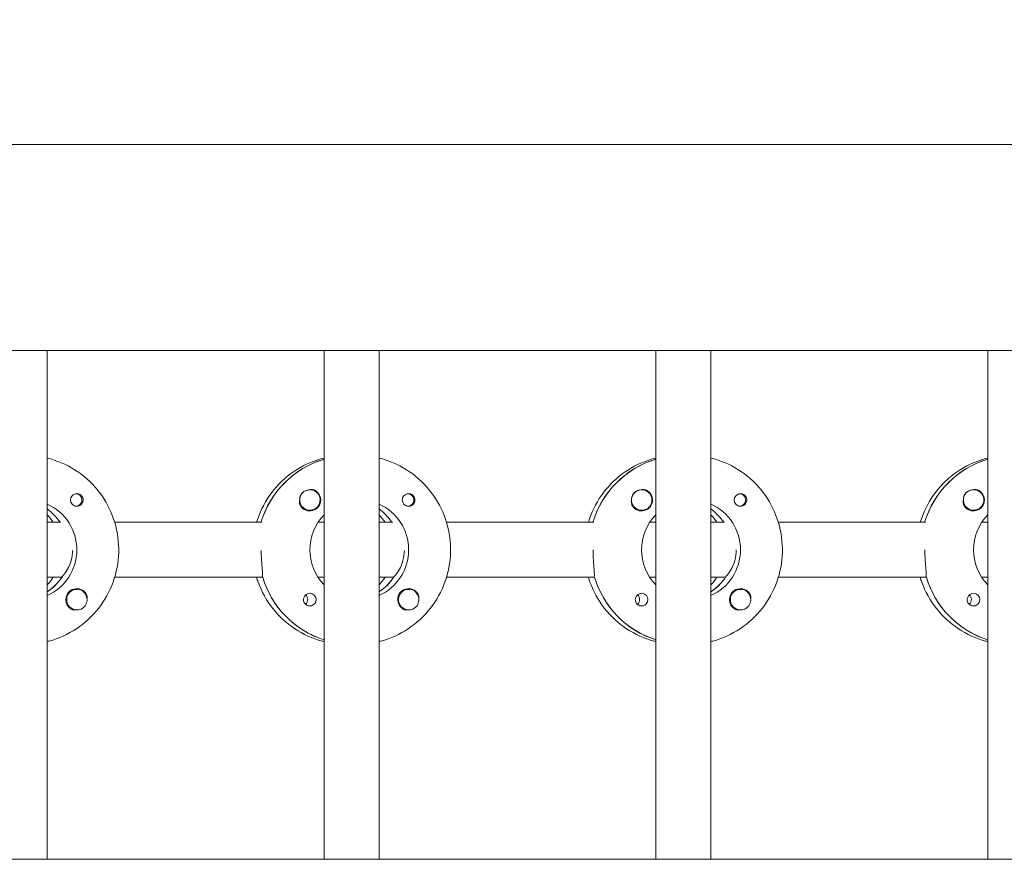
# Model space of a CAD drawing. Units: millimetres. Extents: x -12885 to 14564, y -11455 to 6363.
# Drawn here: x 1425 to 1711, y 203 to 452 of the extents above; entities that cross this region are included whole.
import ezdxf

# ---------------------------------------------------------------- set-up
doc = ezdxf.new("R2010")
doc.units = ezdxf.units.MM
doc.header["$LTSCALE"] = 20
doc.linetypes.add('HIDDEN', pattern=[9.525, 6.35, -3.175])
doc.layers.add('2d', color=230, linetype='Continuous')
doc.layers.add('EN-SafetyZone', color=93, linetype='HIDDEN')

msp = doc.modelspace()

# ---------------------------------------------------------------- hatches: boundary and pattern name
at = {"layer": 'EN-SafetyZone'}
h = msp.add_hatch(dxfattribs=at)
h.set_pattern_fill('ANSI31', color=1, scale=100)
edge = h.paths.add_edge_path()
edge.add_line((-7310.99, -8243.4), (-6093.47, -6656.7))
edge.add_line((-6093.47, -6656.7), (-8480.96, -4824.71))
edge.add_line((-8480.96, -4824.71), (-8480.96, -4824.71))
edge.add_arc((-9089.72, -5618.07), 1000, 52.49998, 232.52578)
edge.add_line((-9698.12, -6411.69), (-7310.99, -8243.4))
edge = h.paths.add_edge_path()
edge.add_line((-11389.23, 1297.07), (-8042.26, -614.55))
edge.add_line((-8042.26, -614.55), (-7050.35, 1122.14))
edge.add_line((-7050.35, 1122.14), (-10397.32, 3033.77))
edge.add_arc((-10893.28, 2165.42), 1000, 60.2672, 240.2672)
edge = h.paths.add_edge_path()
edge.add_line((6553.4, -6708.88), (8648.92, -7918.73))
edge.add_arc((9148.92, -7052.71), 1000, 240, 420)
edge.add_line((9648.92, -6186.68), (7553.4, -4976.83))
edge.add_line((7553.4, -4976.83), (6553.4, -6708.88))
edge = h.paths.add_edge_path()
edge.add_line((9990.7, -2844.1), (11990.36, -3998.61))
edge.add_arc((12488.59, -3131.56), 1000, 240.11685, 420.00005)
edge.add_line((12988.59, -2265.54), (10990.7, -1112.05))
edge.add_line((10990.7, -1112.05), (9990.7, -2844.1))
edge = h.paths.add_edge_path()
edge.add_arc((-3410.48, -2051), 500, 0, 360, ccw=False)
edge = h.paths.add_edge_path()
edge.add_arc((2788.5, -1270), 500, 0, 360, ccw=False)

# ---------------------------------------------------------------- linework, layer by layer
at = {"layer": '2d', "lineweight": 0}
for p, q in [((2960.19, 415.47), (954.05, 415.47)), ((2960.21, 355.47), (954.07, 355.47)), ((1432.83, 207.47), (1432.83, 355.47)), ((1513.42, 207.47), (1513.42, 355.47)), ((1529.42, 207.47), (1529.42, 355.47)), ((1610.01, 207.47), (1610.01, 355.47)), ((1626.01, 207.47), (1626.01, 355.47)), ((1706.6, 207.47), (1706.6, 355.47)), ((1513.23, 323.78), (1513.42, 323.78)), ((1609.82, 323.78), (1610.01, 323.78)), ((1706.42, 323.78), (1706.6, 323.78)), ((1441.2, 313.74), (1440.94, 313.74)), ((1509.3, 314.97), (1509.26, 314.97)), ((1537.8, 313.74), (1537.53, 313.74)), ((1605.9, 314.97), (1605.85, 314.97)), ((1634.39, 313.74), (1634.12, 313.74)), ((1702.49, 314.97), (1702.45, 314.97)), ((1441.2, 310.19), (1440.94, 310.19)), ((1537.8, 310.19), (1537.53, 310.19)), ((1634.39, 310.19), (1634.12, 310.19)), ((1509.3, 308.97), (1509.26, 308.97)), ((1605.9, 308.97), (1605.86, 308.97)), ((1702.49, 308.97), (1702.45, 308.97)), ((1432.83, 305.47), (1436.83, 305.47)), ((1452.47, 305.47), (1495.31, 305.47)), ((1511.66, 305.47), (1513.42, 305.47)), ((1529.42, 305.47), (1533.42, 305.47)), ((1549.07, 305.47), (1591.91, 305.47)), ((1608.25, 305.47), (1610.01, 305.47)), ((1626.01, 305.47), (1630.01, 305.47)), ((1645.66, 305.47), (1688.5, 305.47)), ((1704.85, 305.47), (1706.6, 305.47)), ((1437.08, 289.47), (1432.83, 289.47)), ((1436.83, 289.47), (1437.08, 289.47)), ((1495.56, 289.47), (1452.47, 289.47)), ((1495.31, 289.47), (1495.56, 289.47)), ((1513.42, 289.47), (1511.66, 289.47)), ((1533.67, 289.47), (1529.42, 289.47)), ((1533.42, 289.47), (1533.67, 289.47)), ((1592.15, 289.47), (1549.07, 289.47)), ((1591.91, 289.47), (1592.15, 289.47)), ((1610.01, 289.47), (1608.25, 289.47)), ((1630.26, 289.47), (1626.01, 289.47)), ((1630.01, 289.47), (1630.26, 289.47)), ((1688.75, 289.47), (1645.66, 289.47)), ((1688.5, 289.47), (1688.75, 289.47)), ((1706.6, 289.47), (1704.85, 289.47)), ((1433.02, 285.38), (1432.83, 285.38)), ((1441.48, 285.97), (1441.44, 285.97)), ((1529.61, 285.38), (1529.42, 285.38)), ((1538.07, 285.97), (1538.03, 285.97)), ((1626.2, 285.38), (1626.01, 285.38)), ((1634.66, 285.97), (1634.62, 285.97)), ((1441.48, 279.97), (1441.44, 279.97)), ((1538.07, 279.97), (1538.03, 279.97)), ((1634.66, 279.97), (1634.62, 279.97)), ((953.56, 207.47), (2960.39, 207.47))]:
    msp.add_line(p, q, dxfattribs=at)
for centre, major_axis, start_param, end_param in [((1521.17, 297.47), (0, 27.5), 0.288029, 1.275617), ((1617.76, 297.47), (0, 27.5), 0.288029, 1.275617), ((1714.35, 297.47), (0, 27.5), 0.288029, 1.275617), ((1509.3, 311.97), (0, 3), -2.513461, 0.628132), ((1605.9, 311.97), (0, 3), -2.513461, 0.628132), ((1702.49, 311.97), (0, 3), -2.513461, 0.628132), ((1441.45, 311.97), (0, 1.85), 0.251837, 1.570796), ((1441.2, 311.97), (0, 1.77), -0.159628, 0.236564), ((1441.2, 311.97), (0, -1.78), -0.159628, 2.981965), ((1509.25, 311.97), (0, 3), 0.183982, 0.628132), ((1509.28, 311.97), (0, 3.2), -1.570796, -0.540896), ((1538.04, 311.97), (0, 1.85), 0.251837, 1.570796), ((1537.8, 311.97), (0, 1.78), -0.159628, 0.236564), ((1537.8, 311.97), (0, -1.78), -0.159628, 2.981965), ((1605.85, 311.97), (0, 3), 0.183982, 0.628132), ((1605.87, 311.97), (0, 3.2), -1.570796, -0.540896), ((1634.64, 311.97), (0, 1.85), 0.251837, 1.570796), ((1634.39, 311.97), (0, 1.77), -0.159628, 0.236564), ((1634.39, 311.97), (0, -1.77), -0.159628, 2.981965), ((1702.44, 311.97), (0, 3), 0.183982, 0.628132), ((1702.46, 311.97), (0, 3.2), -1.570796, -0.540896), ((1441.2, 311.97), (0, -1.78), -0.236564, -0.159628), ((1537.8, 311.97), (0, -1.77), -0.236564, -0.159628), ((1634.39, 311.97), (0, -1.77), -0.236564, -0.159628), ((1424.58, 297.47), (0, 14.5), -0.986362, -0.61061), ((1422.59, 297.47), (0, 14.5), -0.986362, -0.792154), ((1521.17, 297.47), (0, 14.5), -0.986361, -0.61061), ((1519.18, 297.47), (0, 14.5), -0.986361, -0.792154), ((1617.76, 297.47), (0, 14.5), -0.986361, -0.61061), ((1615.77, 297.47), (0, 14.5), -0.986361, -0.792154), ((1425.08, 297.47), (0, 14.5), -2.57265, -2.134363), ((1422.59, 297.47), (0, 14.5), -2.349438, -2.155222), ((1521.67, 297.47), (0, -27.5), -1.275619, -0.307125), ((1521.67, 297.47), (0, 14.5), -2.57265, -2.134363), ((1519.18, 297.47), (0, 14.5), -2.349438, -2.155222), ((1618.26, 297.47), (0, -27.5), -1.275619, -0.307125), ((1618.26, 297.47), (0, 14.5), -2.57265, -2.134363), ((1615.77, 297.47), (0, 14.5), -2.349438, -2.155221), ((1714.85, 297.47), (0, -27.5), -1.275619, -0.307125), ((1441.45, 282.97), (0, 3.2), -1.0299, 1.570796), ((1441.48, 282.97), (0, 3), 0.159628, 3.30122), ((1509.28, 282.97), (0, 1.85), -1.570796, 1.318959), ((1506.85, 282.97), (0, 1.85), -1.570796, -0.722826), ((1538.04, 282.97), (0, 3.2), -1.0299, 1.570796), ((1538.07, 282.97), (0, 3), 0.159628, 3.30122), ((1605.87, 282.97), (0, 1.85), -1.570796, 1.318959), ((1603.44, 282.97), (0, 1.85), -1.570796, -0.722826), ((1634.64, 282.97), (0, 3.2), -1.0299, 1.570796), ((1634.66, 282.97), (0, 3), 0.159628, 3.30122), ((1702.46, 282.97), (0, 1.85), -1.570796, 1.318959), ((1700.03, 282.97), (0, 1.85), -1.570796, -0.722826)]:
    msp.add_ellipse(centre, major_axis=major_axis, ratio=0.992215, start_param=start_param, end_param=end_param, dxfattribs=at)
at = {"layer": '2d', "lineweight": 0, "extrusion": (0, 0, -1)}
for centre, major_axis, start_param, end_param in [((1521.17, 297.47), (0, 27.5), -1.275617, -0.295177), ((1617.76, 297.47), (0, 27.5), -1.275617, -0.295177), ((1714.35, 297.47), (0, 27.5), -1.275617, -0.295177), ((1509.3, 311.97), (0, -3), -0.628132, 2.513461), ((1509.25, 311.97), (0, 3), -1.386814, -0.628132), ((1605.9, 311.97), (0, -3), -0.628132, 2.513461), ((1605.85, 311.97), (0, 3), -1.386814, -0.628132), ((1702.49, 311.97), (0, -3), -0.628132, 2.513461), ((1702.44, 311.97), (0, 3), -1.386814, -0.628132), ((1427.07, 297.47), (0, -14.5), -2.729813, -0.411779), ((1441.45, 311.97), (0, -1.85), -1.318959, 1.570796), ((1509.28, 311.97), (0, -3.2), -1.570796, 1.0299), ((1523.66, 297.47), (0, -14.5), -2.729813, -0.411779), ((1538.04, 311.97), (0, -1.85), -1.318959, 1.570796), ((1605.87, 311.97), (0, -3.2), -1.570796, 1.0299), ((1620.25, 297.47), (0, -14.5), -2.729813, -0.411779), ((1634.64, 311.97), (0, -1.85), -1.318959, 1.570796), ((1702.46, 311.97), (0, -3.2), -1.570796, 1.0299), ((1424.58, 297.47), (0, -14.5), -2.530983, -2.155231), ((1523.66, 297.47), (0, 14.5), -2.349441, -0.792151), ((1521.17, 297.47), (0, -14.5), -2.530983, -2.155231), ((1620.25, 297.47), (0, 14.5), -2.349441, -0.792151), ((1617.76, 297.47), (0, -14.5), -2.530983, -2.155232), ((1716.84, 297.47), (0, 14.5), -2.349441, -0.792151), ((1425.08, 297.47), (0, -14.5), -0.986366, -0.58443), ((1521.67, 297.47), (0, -27.5), 0.307125, 1.285261), ((1521.67, 297.47), (0, -14.5), -0.986366, -0.58443), ((1618.26, 297.47), (0, -27.5), 0.307125, 1.285261), ((1618.26, 297.47), (0, -14.5), -0.986366, -0.58443), ((1714.85, 297.47), (0, -27.5), 0.307125, 1.285261), ((1441.48, 282.97), (0, 3), -0.159628, 2.981965), ((1538.07, 282.97), (0, 3), -0.159628, 2.981965), ((1634.66, 282.97), (0, 3), -0.159628, 2.981965), ((1441.45, 282.97), (0, 3.2), -2.600696, -1.570796), ((1506.85, 282.97), (0, -1.85), -1.570796, -0.720115), ((1509.28, 282.97), (0, -1.85), -1.570796, -0.251837), ((1538.04, 282.97), (0, 3.2), -2.600696, -1.570796), ((1603.44, 282.97), (0, -1.85), -1.570796, -0.720115), ((1605.87, 282.97), (0, -1.85), -1.570796, -0.251837), ((1634.64, 282.97), (0, 3.2), -2.600696, -1.570796), ((1700.03, 282.97), (0, -1.85), -1.570796, -0.720115), ((1702.46, 282.97), (0, -1.85), -1.570796, -0.251837)]:
    msp.add_ellipse(centre, major_axis=major_axis, ratio=0.992215, start_param=start_param, end_param=end_param, dxfattribs=at)
at = {"layer": '2d', "lineweight": 0}
for points, knots in [([(1432.83, 324.18), (1433.53, 324.01), (1434.22, 323.81), (1437.67, 322.66), (1440.29, 321.29), (1444.97, 317.79), (1447.02, 315.67), (1450.37, 310.87), (1451.66, 308.2), (1453.34, 302.57), (1453.73, 299.63), (1453.56, 293.76), (1453.01, 290.83), (1451.01, 285.31), (1449.57, 282.72), (1445.95, 278.11), (1443.77, 276.1), (1438.9, 272.88), (1436.2, 271.66), (1433.2, 270.85), (1433.02, 270.81), (1432.83, 270.76)], [0.239923, 0.239923, 0.239923, 0.239923, 0.319023, 0.319023, 0.638243, 0.638243, 0.95797, 0.95797, 1.278305, 1.278305, 1.599113, 1.599113, 1.920075, 1.920075, 2.240818, 2.240818, 2.561049, 2.561049, 2.880669, 2.880669, 2.901669, 2.901669, 2.901669, 2.901669]), ([(1513.42, 324.18), (1512.72, 324.01), (1512.03, 323.81), (1508.58, 322.66), (1505.96, 321.29), (1501.28, 317.79), (1499.23, 315.67), (1495.9, 310.89), (1494.61, 308.25), (1493.78, 305.47)], [0.239922, 0.239922, 0.239922, 0.239922, 0.319023, 0.319023, 0.638243, 0.638243, 0.95797, 0.95797, 1.275143, 1.275143, 1.275143, 1.275143]), ([(1529.42, 324.18), (1530.12, 324.01), (1530.82, 323.81), (1534.27, 322.66), (1536.88, 321.29), (1541.56, 317.79), (1543.61, 315.67), (1546.96, 310.87), (1548.25, 308.2), (1549.93, 302.57), (1550.32, 299.63), (1550.15, 293.76), (1549.6, 290.83), (1547.6, 285.31), (1546.16, 282.72), (1542.54, 278.11), (1540.36, 276.1), (1535.49, 272.88), (1532.79, 271.66), (1529.79, 270.85), (1529.61, 270.81), (1529.42, 270.76)], [0.239923, 0.239923, 0.239923, 0.239923, 0.319023, 0.319023, 0.638243, 0.638243, 0.95797, 0.95797, 1.278305, 1.278305, 1.599113, 1.599113, 1.920075, 1.920075, 2.240818, 2.240818, 2.561049, 2.561049, 2.880669, 2.880669, 2.901669, 2.901669, 2.901669, 2.901669]), ([(1610.01, 324.18), (1609.31, 324.01), (1608.62, 323.81), (1605.17, 322.66), (1602.55, 321.29), (1597.88, 317.79), (1595.82, 315.67), (1592.49, 310.89), (1591.21, 308.25), (1590.37, 305.47)], [0.239922, 0.239922, 0.239922, 0.239922, 0.319023, 0.319023, 0.638243, 0.638243, 0.95797, 0.95797, 1.275143, 1.275143, 1.275143, 1.275143]), ([(1626.01, 324.18), (1626.71, 324.01), (1627.41, 323.81), (1630.86, 322.66), (1633.47, 321.29), (1638.15, 317.79), (1640.2, 315.67), (1643.55, 310.87), (1644.84, 308.2), (1646.52, 302.57), (1646.91, 299.63), (1646.75, 293.76), (1646.19, 290.83), (1644.2, 285.31), (1642.76, 282.72), (1639.13, 278.11), (1636.96, 276.1), (1632.08, 272.88), (1629.39, 271.66), (1626.38, 270.85), (1626.2, 270.81), (1626.01, 270.76)], [0.239923, 0.239923, 0.239923, 0.239923, 0.319023, 0.319023, 0.638243, 0.638243, 0.95797, 0.95797, 1.278305, 1.278305, 1.599113, 1.599113, 1.920075, 1.920075, 2.240818, 2.240818, 2.561049, 2.561049, 2.880669, 2.880669, 2.901669, 2.901669, 2.901669, 2.901669]), ([(1706.6, 324.18), (1705.9, 324.01), (1705.21, 323.81), (1701.76, 322.66), (1699.14, 321.29), (1694.47, 317.79), (1692.41, 315.67), (1689.08, 310.89), (1687.8, 308.25), (1686.96, 305.47)], [0.239922, 0.239922, 0.239922, 0.239922, 0.319023, 0.319023, 0.638243, 0.638243, 0.95797, 0.95797, 1.275143, 1.275143, 1.275143, 1.275143]), ([(1443.29, 311.97), (1443.29, 312.07), (1443.28, 312.18), (1443.22, 312.49), (1443.15, 312.69), (1443, 312.96), (1442.94, 313.04), (1442.83, 313.18), (1442.78, 313.23), (1442.68, 313.34), (1442.62, 313.39), (1442.47, 313.5), (1442.38, 313.56), (1442.08, 313.72), (1441.86, 313.78), (1441.42, 313.83), (1441.2, 313.81), (1441, 313.76)], [-0.7359678, -0.7359678, -0.7359678, -0.7359678, -0.7042404, -0.7042404, -0.6412641, -0.6412641, -0.6110803, -0.6110803, -0.5887918, -0.5887918, -0.5659175, -0.5659175, -0.5330171, -0.5330171, -0.4632988, -0.4632988, -0.3983341, -0.3983341, -0.3983341, -0.3983341]), ([(1510.91, 314.71), (1510.78, 314.79), (1510.64, 314.85), (1510.19, 314.99), (1509.86, 315.02), (1509.46, 314.98), (1509.4, 314.97), (1509.35, 314.97)], [-0.4285066, -0.4285066, -0.4285066, -0.4285066, -0.3702947, -0.3702947, -0.2554118, -0.2554118, -0.2367421, -0.2367421, -0.2367421, -0.2367421]), ([(1539.88, 311.97), (1539.88, 312.07), (1539.87, 312.18), (1539.81, 312.49), (1539.74, 312.69), (1539.59, 312.96), (1539.53, 313.04), (1539.43, 313.18), (1539.38, 313.23), (1539.27, 313.34), (1539.21, 313.39), (1539.07, 313.5), (1538.97, 313.56), (1538.67, 313.72), (1538.45, 313.78), (1538.01, 313.83), (1537.8, 313.81), (1537.59, 313.76)], [-0.7359678, -0.7359678, -0.7359678, -0.7359678, -0.7042404, -0.7042404, -0.6412641, -0.6412641, -0.6110803, -0.6110803, -0.5887918, -0.5887918, -0.5659175, -0.5659175, -0.5330171, -0.5330171, -0.4632988, -0.4632988, -0.3983341, -0.3983341, -0.3983341, -0.3983341]), ([(1607.51, 314.71), (1607.37, 314.79), (1607.23, 314.85), (1606.78, 314.99), (1606.45, 315.02), (1606.05, 314.98), (1605.99, 314.97), (1605.94, 314.97)], [-0.4285066, -0.4285066, -0.4285066, -0.4285066, -0.3702947, -0.3702947, -0.2554118, -0.2554118, -0.2367421, -0.2367421, -0.2367421, -0.2367421]), ([(1636.47, 311.97), (1636.47, 312.07), (1636.46, 312.18), (1636.41, 312.49), (1636.33, 312.69), (1636.18, 312.96), (1636.13, 313.04), (1636.02, 313.18), (1635.97, 313.23), (1635.86, 313.34), (1635.8, 313.39), (1635.66, 313.5), (1635.56, 313.56), (1635.26, 313.72), (1635.04, 313.78), (1634.6, 313.83), (1634.39, 313.81), (1634.18, 313.76)], [-0.7359678, -0.7359678, -0.7359678, -0.7359678, -0.7042404, -0.7042404, -0.6412641, -0.6412641, -0.6110803, -0.6110803, -0.5887918, -0.5887918, -0.5659175, -0.5659175, -0.5330171, -0.5330171, -0.4632988, -0.4632988, -0.3983341, -0.3983341, -0.3983341, -0.3983341]), ([(1704.1, 314.71), (1703.96, 314.79), (1703.82, 314.85), (1703.37, 314.99), (1703.04, 315.02), (1702.64, 314.98), (1702.58, 314.97), (1702.53, 314.97)], [-0.4285066, -0.4285066, -0.4285066, -0.4285066, -0.3702947, -0.3702947, -0.2554118, -0.2554118, -0.2367421, -0.2367421, -0.2367421, -0.2367421]), ([(1443.29, 311.97), (1443.29, 311.87), (1443.28, 311.77), (1443.26, 311.61), (1443.25, 311.56), (1443.23, 311.5)], [0.73596784, 0.73596784, 0.73596784, 0.73596784, 0.76566083, 0.76566083, 0.78261583, 0.78261583, 0.78261583, 0.78261583]), ([(1506.56, 310.32), (1506.49, 310.43), (1506.44, 310.55), (1506.29, 310.95), (1506.25, 311.25), (1506.26, 311.66), (1506.27, 311.77), (1506.29, 311.89)], [1.5283721, 1.5283721, 1.5283721, 1.5283721, 1.5732284, 1.5732284, 1.6747879, 1.6747879, 1.713878, 1.713878, 1.713878, 1.713878]), ([(1539.88, 311.97), (1539.88, 311.87), (1539.87, 311.77), (1539.85, 311.61), (1539.84, 311.56), (1539.82, 311.5)], [0.73596784, 0.73596784, 0.73596784, 0.73596784, 0.76566083, 0.76566083, 0.78261583, 0.78261583, 0.78261583, 0.78261583]), ([(1603.15, 310.32), (1603.08, 310.43), (1603.03, 310.55), (1602.89, 310.95), (1602.85, 311.25), (1602.85, 311.66), (1602.86, 311.77), (1602.88, 311.89)], [1.5283721, 1.5283721, 1.5283721, 1.5283721, 1.5732284, 1.5732284, 1.6747879, 1.6747879, 1.713878, 1.713878, 1.713878, 1.713878]), ([(1636.47, 311.97), (1636.47, 311.87), (1636.46, 311.77), (1636.44, 311.61), (1636.43, 311.56), (1636.41, 311.5)], [0.73596784, 0.73596784, 0.73596784, 0.73596784, 0.76566083, 0.76566083, 0.78261583, 0.78261583, 0.78261583, 0.78261583]), ([(1699.74, 310.32), (1699.67, 310.43), (1699.62, 310.55), (1699.48, 310.95), (1699.44, 311.25), (1699.45, 311.66), (1699.46, 311.77), (1699.47, 311.89)], [1.5283721, 1.5283721, 1.5283721, 1.5283721, 1.5732284, 1.5732284, 1.6747879, 1.6747879, 1.713878, 1.713878, 1.713878, 1.713878]), ([(1437.24, 289.72), (1437.35, 289.82), (1437.47, 289.94), (1437.96, 290.5), (1438.4, 291.11), (1439.16, 292.51), (1439.54, 293.39), (1440.05, 295.3), (1440.19, 296.31), (1440.21, 297.28)], [-2.274968, -2.274968, -2.274968, -2.274968, -2.163147, -2.163147, -1.853363, -1.853363, -1.544914, -1.544914, -1.254947, -1.254947, -1.254947, -1.254947]), ([(1495.49, 289.72), (1495.51, 289.82), (1495.52, 289.94), (1495.53, 290.49), (1495.48, 291.11), (1495.36, 292.52), (1495.28, 293.42), (1495.17, 295.33), (1495.13, 296.34), (1495.13, 297.3)], [-2.229842, -2.229842, -2.229842, -2.229842, -2.122712, -2.122712, -1.819422, -1.819422, -1.516212, -1.516212, -1.229572, -1.229572, -1.229572, -1.229572]), ([(1533.83, 289.72), (1533.94, 289.82), (1534.06, 289.94), (1534.55, 290.5), (1534.99, 291.11), (1535.75, 292.51), (1536.13, 293.39), (1536.65, 295.31), (1536.79, 296.33), (1536.8, 297.31)], [-2.274968, -2.274968, -2.274968, -2.274968, -2.163147, -2.163147, -1.853363, -1.853363, -1.544914, -1.544914, -1.252589, -1.252589, -1.252589, -1.252589]), ([(1592.08, 289.72), (1592.1, 289.82), (1592.11, 289.94), (1592.12, 290.49), (1592.07, 291.11), (1591.95, 292.52), (1591.88, 293.42), (1591.76, 295.39), (1591.72, 296.46), (1591.72, 297.47)], [-2.229842, -2.229842, -2.229842, -2.229842, -2.122712, -2.122712, -1.819422, -1.819422, -1.516212, -1.516212, -1.213001, -1.213001, -1.213001, -1.213001]), ([(1630.42, 289.72), (1630.53, 289.82), (1630.65, 289.94), (1631.15, 290.5), (1631.58, 291.11), (1632.34, 292.51), (1632.72, 293.39), (1633.25, 295.36), (1633.4, 296.44), (1633.4, 297.47)], [-2.274968, -2.274968, -2.274968, -2.274968, -2.163147, -2.163147, -1.853363, -1.853363, -1.544914, -1.544914, -1.236465, -1.236465, -1.236465, -1.236465]), ([(1688.67, 289.72), (1688.69, 289.82), (1688.7, 289.94), (1688.71, 290.49), (1688.66, 291.11), (1688.55, 292.52), (1688.47, 293.42), (1688.35, 295.39), (1688.31, 296.46), (1688.31, 297.47)], [-2.229842, -2.229842, -2.229842, -2.229842, -2.122712, -2.122712, -1.819422, -1.819422, -1.516212, -1.516212, -1.213001, -1.213001, -1.213001, -1.213001]), ([(1493.78, 289.47), (1493.92, 289), (1494.07, 288.53), (1495.24, 285.31), (1496.68, 282.72), (1500.3, 278.11), (1502.48, 276.1), (1507.35, 272.88), (1510.05, 271.66), (1513.05, 270.85), (1513.23, 270.81), (1513.42, 270.76)], [1.866445, 1.866445, 1.866445, 1.866445, 1.920075, 1.920075, 2.240818, 2.240818, 2.561049, 2.561049, 2.880669, 2.880669, 2.901671, 2.901671, 2.901671, 2.901671]), ([(1590.37, 289.47), (1590.51, 289), (1590.66, 288.53), (1591.83, 285.31), (1593.27, 282.72), (1596.89, 278.11), (1599.07, 276.1), (1603.94, 272.88), (1606.64, 271.66), (1609.64, 270.85), (1609.83, 270.81), (1610.01, 270.76)], [1.866445, 1.866445, 1.866445, 1.866445, 1.920075, 1.920075, 2.240818, 2.240818, 2.561049, 2.561049, 2.880669, 2.880669, 2.901671, 2.901671, 2.901671, 2.901671]), ([(1686.96, 289.47), (1687.1, 289), (1687.25, 288.53), (1688.42, 285.31), (1689.86, 282.72), (1693.48, 278.11), (1695.66, 276.1), (1700.53, 272.88), (1703.23, 271.66), (1706.23, 270.85), (1706.42, 270.81), (1706.6, 270.76)], [1.866444, 1.866444, 1.866444, 1.866444, 1.920075, 1.920075, 2.240818, 2.240818, 2.561049, 2.561049, 2.880669, 2.880669, 2.901671, 2.901671, 2.901671, 2.901671]), ([(1444.44, 283.26), (1444.45, 283.3), (1444.45, 283.35), (1444.47, 283.69), (1444.43, 283.99), (1444.29, 284.39), (1444.24, 284.51), (1444.18, 284.62)], [-1.6906296, -1.6906296, -1.6906296, -1.6906296, -1.6747879, -1.6747879, -1.5732283, -1.5732283, -1.5283721, -1.5283721, -1.5283721, -1.5283721]), ([(1541.03, 283.26), (1541.04, 283.3), (1541.04, 283.35), (1541.06, 283.69), (1541.02, 283.99), (1540.89, 284.39), (1540.83, 284.51), (1540.77, 284.62)], [-1.6906296, -1.6906296, -1.6906296, -1.6906296, -1.6747879, -1.6747879, -1.5732284, -1.5732284, -1.5283721, -1.5283721, -1.5283721, -1.5283721]), ([(1637.62, 283.26), (1637.63, 283.3), (1637.63, 283.35), (1637.65, 283.69), (1637.61, 283.99), (1637.48, 284.39), (1637.42, 284.51), (1637.36, 284.62)], [-1.6906296, -1.6906296, -1.6906296, -1.6906296, -1.6747879, -1.6747879, -1.5732283, -1.5732283, -1.5283721, -1.5283721, -1.5283721, -1.5283721]), ([(1509.74, 281.18), (1509.53, 281.13), (1509.31, 281.11), (1508.87, 281.16), (1508.64, 281.22), (1508.34, 281.38), (1508.24, 281.44), (1508.1, 281.55), (1508.04, 281.6), (1507.93, 281.71), (1507.88, 281.76), (1507.78, 281.9), (1507.72, 281.98), (1507.57, 282.25), (1507.5, 282.45), (1507.45, 282.76), (1507.44, 282.87), (1507.44, 282.97)], [0.3983341, 0.3983341, 0.3983341, 0.3983341, 0.4632988, 0.4632988, 0.5330171, 0.5330171, 0.5659175, 0.5659175, 0.5887918, 0.5887918, 0.6110803, 0.6110803, 0.6412641, 0.6412641, 0.7042404, 0.7042404, 0.7359678, 0.7359678, 0.7359678, 0.7359678]), ([(1606.33, 281.18), (1606.12, 281.13), (1605.9, 281.11), (1605.46, 281.16), (1605.23, 281.22), (1604.93, 281.38), (1604.84, 281.44), (1604.69, 281.55), (1604.63, 281.6), (1604.52, 281.71), (1604.48, 281.76), (1604.37, 281.9), (1604.31, 281.98), (1604.16, 282.25), (1604.09, 282.45), (1604.04, 282.76), (1604.03, 282.87), (1604.03, 282.97)], [0.3983341, 0.3983341, 0.3983341, 0.3983341, 0.4632988, 0.4632988, 0.5330171, 0.5330171, 0.5659175, 0.5659175, 0.5887918, 0.5887918, 0.6110803, 0.6110803, 0.6412641, 0.6412641, 0.7042404, 0.7042404, 0.7359678, 0.7359678, 0.7359678, 0.7359678]), ([(1702.92, 281.18), (1702.71, 281.13), (1702.49, 281.11), (1702.05, 281.16), (1701.82, 281.22), (1701.52, 281.38), (1701.43, 281.44), (1701.28, 281.55), (1701.22, 281.6), (1701.12, 281.71), (1701.07, 281.76), (1700.96, 281.9), (1700.9, 281.98), (1700.75, 282.25), (1700.68, 282.45), (1700.63, 282.76), (1700.62, 282.87), (1700.63, 282.97)], [0.3983341, 0.3983341, 0.3983341, 0.3983341, 0.4632988, 0.4632988, 0.5330171, 0.5330171, 0.5659175, 0.5659175, 0.5887918, 0.5887918, 0.6110803, 0.6110803, 0.6412641, 0.6412641, 0.7042404, 0.7042404, 0.7359678, 0.7359678, 0.7359678, 0.7359678]), ([(1441.36, 279.98), (1441.31, 279.97), (1441.25, 279.96), (1440.86, 279.92), (1440.54, 279.95), (1440.09, 280.09), (1439.95, 280.15), (1439.82, 280.23)], [2.18776, 2.18776, 2.18776, 2.18776, 2.2069297, 2.2069297, 2.3218125, 2.3218125, 2.3800245, 2.3800245, 2.3800245, 2.3800245]), ([(1537.95, 279.98), (1537.9, 279.97), (1537.84, 279.96), (1537.45, 279.92), (1537.13, 279.95), (1536.69, 280.09), (1536.54, 280.15), (1536.41, 280.23)], [2.18776, 2.18776, 2.18776, 2.18776, 2.2069297, 2.2069297, 2.3218125, 2.3218125, 2.3800245, 2.3800245, 2.3800245, 2.3800245]), ([(1634.55, 279.98), (1634.49, 279.97), (1634.43, 279.96), (1634.04, 279.92), (1633.72, 279.95), (1633.28, 280.09), (1633.13, 280.15), (1633, 280.23)], [2.18776, 2.18776, 2.18776, 2.18776, 2.2069297, 2.2069297, 2.3218125, 2.3218125, 2.3800245, 2.3800245, 2.3800245, 2.3800245])]:
    msp.add_open_spline(points, degree=3, knots=knots, dxfattribs=at)
for points in [[(1436.82, 289.47), (1436.83, 289.47), (1436.83, 289.47), (1436.83, 289.47)], [(1495.31, 289.47), (1495.31, 289.47), (1495.31, 289.47), (1495.31, 289.47)], [(1533.42, 289.47), (1533.42, 289.47), (1533.42, 289.47), (1533.42, 289.47)], [(1591.9, 289.47), (1591.9, 289.47), (1591.9, 289.47), (1591.91, 289.47)], [(1630.01, 289.47), (1630.01, 289.47), (1630.01, 289.47), (1630.01, 289.47)], [(1688.49, 289.47), (1688.49, 289.47), (1688.5, 289.47), (1688.5, 289.47)], [(1507.5, 283.44), (1507.46, 283.28), (1507.44, 283.13), (1507.44, 282.97)], [(1604.09, 283.44), (1604.05, 283.28), (1604.03, 283.13), (1604.03, 282.97)], [(1700.68, 283.44), (1700.65, 283.28), (1700.63, 283.13), (1700.63, 282.97)], [(1513.42, 271.14), (1513.42, 271.14), (1513.42, 271.14), (1513.42, 271.14)], [(1610.01, 271.14), (1610.01, 271.14), (1610.01, 271.14), (1610.01, 271.14)], [(1706.6, 271.14), (1706.6, 271.14), (1706.6, 271.14), (1706.6, 271.14)]]:
    msp.add_open_spline(points, degree=3, dxfattribs=at)

doc.saveas('drawing.dxf')
